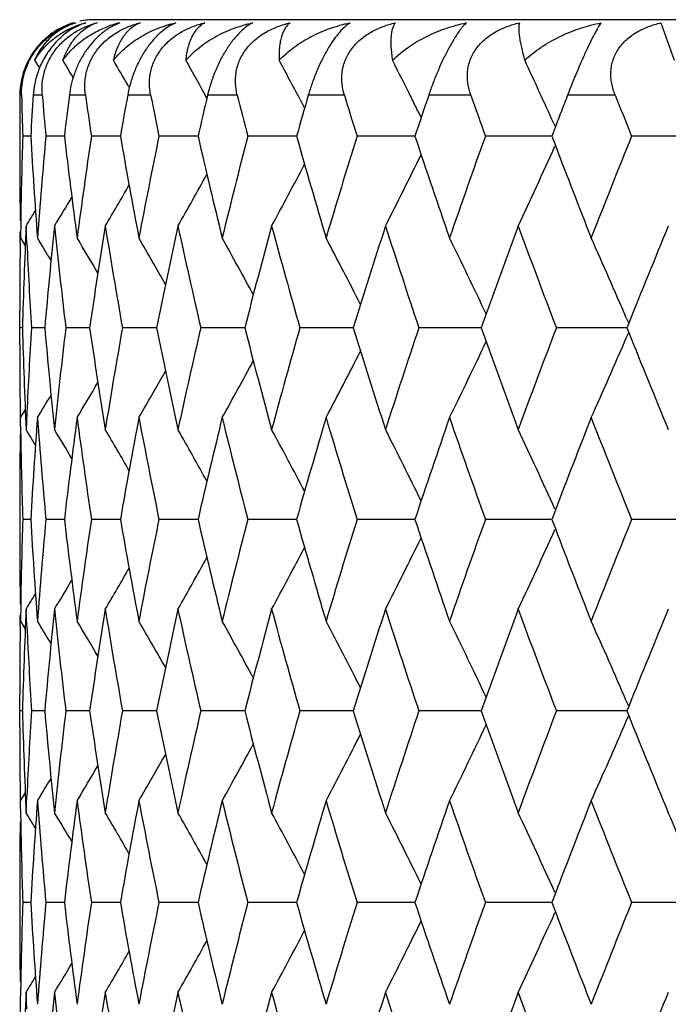
# Model space of a CAD drawing. Units: inches. Extents: x 0 to 11, y 0 to 8.5.
# Drawn here: x 4.9 to 5, y 3.1 to 3.3 of the extents above; entities that cross this region are included whole.
import ezdxf

# ---------------------------------------------------------------- set-up
doc = ezdxf.new("R2010")
doc.units = ezdxf.units.IN
doc.header["$LTSCALE"] = 0.605
doc.header["$MEASUREMENT"] = 0
doc.layers.add('ALL_ASSEMBLY_MEMBERS', color=7, linetype='CONTINUOUS')

msp = doc.modelspace()

# ---------------------------------------------------------------- linework, layer by layer
at = {"layer": 'ALL_ASSEMBLY_MEMBERS', "color": 7, "linetype": 'CONTINUOUS'}
for p, q in [((5.4579386646, 3.2750116175), (4.9079386646, 3.2750116175)), ((4.9112359843, 3.2745970817), (4.9102850765, 3.274171994)), ((4.983041604, 3.2745970817), (4.9848134255, 3.2696297744)), ((4.8999155395, 3.2696297744), (4.9005580883, 3.2685715401)), ((4.912324611, 3.266289894), (4.9124857342, 3.2660108459)), ((4.898190469, 3.2650116175), (4.8979514229, 3.2650116175)), ((4.900931228, 3.2650116175), (4.8997391652, 3.2650116175)), ((4.906661336, 3.2650116175), (4.9045288927, 3.2650116175)), ((4.9153200524, 3.2650116175), (4.912269833, 3.2650116175)), ((4.9268155927, 3.2650116175), (4.9228799303, 3.2650116175)), ((4.9351426171, 3.2644315272), (4.9357479404, 3.2632799022)), ((4.9410261012, 3.2650116175), (4.9362467149, 3.2650116175)), ((4.9578009432, 3.2650116175), (4.9522284955, 3.2650116175)), ((4.9769623009, 3.2650116175), (4.9706558613, 3.2650116175)), ((4.9507629215, 3.2629305667), (4.9512155344, 3.2620090088)), ((4.9688215605, 3.2612436018), (4.9690326121, 3.2607763868)), ((4.8979386646, 3.260340622), (4.8979386646, 3.2587631178)), ((4.9690321079, 3.260776068), (4.9685657143, 3.2595518482)), ((4.9690321897, 3.2607760681), (4.9685657143, 3.2595518482)), ((4.8994026513, 3.2595518369), (4.898340355, 3.2595518483)), ((4.9038719291, 3.2595518238), (4.9014040531, 3.2595518483)), ((4.9112994447, 3.2595518122), (4.9074520882, 3.2595518483)), ((4.9216063017, 3.2595518018), (4.9164203496, 3.2595518483)), ((4.9346833789, 3.2595517921), (4.9282137713, 3.2595518483)), ((4.9503920331, 3.259551783), (4.9427073403, 3.2595518483)), ((4.9684872349, 3.2595517748), (4.9597474212, 3.2595518483)), ((4.9685657143, 3.2595518482), (4.9690326954, 3.2583275848)), ((4.9890155329, 3.2595517653), (4.9791533847, 3.2595518483)), ((4.8980696146, 3.2483050092), (4.8980331514, 3.2460517864)), ((4.8980026641, 3.2453789373), (4.8980217952, 3.2468405287)), ((4.8988918762, 3.2453788604), (4.8987886696, 3.2476289012)), ((4.8980331512, 3.2460517865), (4.8986763336, 3.2450036051)), ((4.8979399126, 3.2318791905), (4.8979399135, 3.2363788836)), ((4.959840814, 3.2359662877), (4.9591822013, 3.2341288203)), ((4.9784522478, 3.2354701384), (4.9787655627, 3.2347428822)), ((4.8982933562, 3.2341288241), (4.8979390284, 3.2341288205)), ((4.9012638837, 3.2341288373), (4.899496383, 3.2341288205)), ((4.9072200658, 3.2341288486), (4.9040582963, 3.2341288205)), ((4.9160990163, 3.2341288586), (4.9115764108, 3.2341288205)), ((4.9278065412, 3.2341288678), (4.9219710328, 3.2341288205)), ((4.942218526, 3.2341288763), (4.9351319766, 3.2341288205)), ((4.9591822037, 3.2341288845), (4.9509197329, 3.2341288205)), ((4.9591822013, 3.2341288203), (4.9598410946, 3.2322914162)), ((4.9785177579, 3.2341288925), (4.9691669476, 3.2341288205)), ((4.9787648315, 3.2347426356), (4.9785177323, 3.2341288203)), ((4.9785177323, 3.2341288203), (4.9787652092, 3.2335150709)), ((4.9784522292, 3.2327876651), (4.9787652092, 3.2335150709)), ((4.8980026573, 3.2228787468), (4.8980224585, 3.2214173315)), ((4.8980331514, 3.2222064142), (4.8986521905, 3.2232156894)), ((4.89806956, 3.2199563941), (4.8980331514, 3.2222064142)), ((4.8988918973, 3.2228787211), (4.8987886696, 3.2206281563)), ((4.8979386646, 3.2094952985), (4.8979386646, 3.2079164349)), ((4.9690318387, 3.2099300188), (4.9685654529, 3.2087058728)), ((4.8994026106, 3.2087058756), (4.898340376, 3.2087058725)), ((4.9038718464, 3.2087058791), (4.9014041148, 3.2087058725)), ((4.91129932, 3.2087058823), (4.9074521899, 3.2087058725)), ((4.9216061355, 3.2087058851), (4.9164204901, 3.2087058725)), ((4.9346831723, 3.2087058877), (4.9282139493, 3.2087058725)), ((4.9503917877, 3.2087058902), (4.9427075538, 3.2087058725)), ((4.9684869573, 3.2087058924), (4.9597476679, 3.2087058725)), ((4.9685654529, 3.2087058728), (4.969032376, 3.2074817341)), ((4.9890152452, 3.208705895), (4.979153662, 3.2087058725)), ((4.898069571, 3.1974558335), (4.8980331514, 3.1952051563)), ((4.8980026621, 3.1945335988), (4.8980217847, 3.1959946294)), ((4.8988918772, 3.1945336632), (4.8987886696, 3.1967837652)), ((4.8980331516, 3.1952051562), (4.8986760492, 3.194157461)), ((4.8979399126, 3.1810331481), (4.8979399129, 3.1855330599)), ((4.9598406389, 3.1851203039), (4.9591820995, 3.1832829589)), ((4.9784520754, 3.1846241964), (4.9787654028, 3.1838969373)), ((4.898293348, 3.1832829557), (4.8979390286, 3.1832829587)), ((4.9012638584, 3.1832829449), (4.8994964001, 3.1832829587)), ((4.9072200234, 3.1832829357), (4.9040583301, 3.1832829587)), ((4.9160989572, 3.1832829275), (4.911576461, 3.1832829587)), ((4.9278064658, 3.18328292), (4.9219710987, 3.1832829587)), ((4.9422184349, 3.183282913), (4.9351320576, 3.1832829587)), ((4.9591820977, 3.1832829063), (4.9509198282, 3.1832829587)), ((4.9591820995, 3.1832829589), (4.9598410374, 3.1814455234)), ((4.9785176381, 3.1832828998), (4.9691670561, 3.1832829587)), ((4.9787646722, 3.1838966906), (4.9785176178, 3.1832829589)), ((4.9785176178, 3.1832829589), (4.9787651286, 3.1826691566)), ((4.9784520727, 3.1819415489), (4.9787651286, 3.1826691566)), ((4.8980331514, 3.1713603092), (4.8986521642, 3.172369571)), ((4.8980026598, 3.1720329224), (4.8980222653, 3.1705860225)), ((4.89806956, 3.1691102065), (4.8980331514, 3.1713603092)), ((4.8987886696, 3.1697826198), (4.8988919017, 3.1720331899)), ((4.8979386646, 3.1586489141), (4.8979386646, 3.1570710089)), ((4.9690320494, 3.159084186), (4.9685656378, 3.1578599755)), ((4.8994026394, 3.1578599833), (4.8983403611, 3.1578599757)), ((4.9038719046, 3.157859992), (4.9014040712, 3.1578599757)), ((4.9112994075, 3.1578599996), (4.907452118, 3.1578599757)), ((4.9216062519, 3.1578600065), (4.9164203907, 3.1578599757)), ((4.9346833166, 3.1578600129), (4.9282138235, 3.1578599757)), ((4.9503919587, 3.157860019), (4.9427074029, 3.1578599757)), ((4.9684871569, 3.1578600244), (4.9597474934, 3.1578599757)), ((4.9685656378, 3.1578599755), (4.9690325587, 3.1566357983)), ((4.989015448, 3.1578600306), (4.9791534659, 3.1578599757)), ((4.8980331514, 3.1443592573), (4.8980695651, 3.1466096961)), ((4.8988916213, 3.1436931704), (4.8987886696, 3.145937737)), ((4.8980121671, 3.1444376772), (4.8979938141, 3.1429376157))]:
    msp.add_line(p, q, dxfattribs=at)
for centre, radius, start, end in [((4.9079104029, 3.265147607), 0.0098606795, 110.1064607782, 116.3330865487), ((4.907916527, 3.2651306731), 0.0098786866, 107.9189834971, 110.1060519956), ((4.9079226707, 3.2651116755), 0.0098986529, 106.6141034865, 107.9189872405), ((4.9079386646, 3.2650116175), 0.01, 90, 101.7209585738), ((4.9105205259, 3.2681935368), 0.0068110437, 109.9197281502, 120.2253118928), ((4.9146301498, 3.2607100348), 0.0142958186, 103.7345318533, 110.8424058549), ((4.9079740603, 3.26504879), 0.0099788076, 127.7912301595, 130.5214470268), ((4.90793179, 3.2651041559), 0.0099091109, 117.3092043532, 127.7903086146), ((4.9079252963, 3.2651167275), 0.0098949612, 116.3310602758, 117.3091914762), ((4.9080770801, 3.2649479197), 0.0101234818, 137.5832652436, 152.2792611654), ((4.9079734734, 3.2650395461), 0.0099851899, 135.9417357407, 137.5704084237), ((4.9080180703, 3.2649960408), 0.0100474918, 130.5182332013, 135.9402980888), ((4.9080615349, 3.2649466372), 0.0101103209, 152.2318489639, 179.6317503592), ((4.3733513156, 2.9511773608), 0.618585413, 30.7380743321, 30.9845892698), ((4.3735554956, 2.9550181984), 0.622223616, 30.0170019069, 30.3728244477), ((4.3730363013, 2.9603795181), 0.6283205739, 28.9606239364, 29.4843275984), ((4.3708682071, 2.967107488), 0.6378143884, 27.7853702493, 28.3144891879), ((4.3654254622, 2.9748974369), 0.6523672197, 26.3656678715, 26.8585227492), ((4.3526733773, 2.9826552987), 0.6762026517, 24.3298651971, 25.1121363976), ((5.7530226136, 3.2603405795), 0.855083949, 179.6870107402, 179.9999971524), ((5.7549245538, 3.2857994302), 0.8569862457, 181.3899531898, 181.7551167187), ((5.7628447322, 3.2090875238), 0.8649154433, 176.292757369, 176.6551229396), ((5.7726788639, 3.3377560613), 0.8747775116, 184.7700909809, 185.1290315231), ((5.7908539519, 3.1556040133), 0.8930521454, 172.9630297889, 173.3158403833), ((5.809201889, 3.3929417076), 0.9115621524, 188.0676135854, 188.414365735), ((5.8395075498, 3.0973924621), 0.9422663979, 169.7531556166, 170.0903477146), ((5.8658320795, 3.4537257851), 0.9690645751, 191.229447046, 191.5587453896), ((5.9087452837, 3.0321584949), 1.0129911509, 166.71076503, 167.0278661507), ((5.9447330364, 3.5227786365), 1.0500475029, 194.2102784398, 194.5178043331), ((6.0020732927, 2.9568738292), 1.109475187, 163.8750549529, 164.168340757), ((6.0493357617, 3.6033071815), 1.158789969, 196.9740550893, 197.256519961), ((4.3622742072, 2.9733304171), 0.6558865859, 26.2021792225, 26.3660651735), ((6.1239430329, 2.8678502169), 1.2371952697, 161.2755265387, 161.5422947724), ((6.1850045022, 3.6994486239), 1.3018310519, 199.4942512714, 199.7493593145), ((6.2830675009, 2.7594524216), 1.4064190032, 158.9326220753, 159.1174184156), ((6.3602424949, 3.8169722706), 1.4893369859, 201.7531377964, 201.9794616286), ((5.7530640416, 3.2587636297), 0.855125377, 180.0000342999, 180.7002593183), ((5.7545199712, 3.2333147264), 0.8565815325, 178.244753761, 178.9972655642), ((5.7639659034, 3.3100868984), 0.866038831, 183.3452203911, 184.2403329847), ((5.7708058535, 3.1815076798), 0.8728976932, 174.8704406406, 175.759545326), ((5.7934491172, 3.3638152101), 0.8956663972, 186.6848834409, 187.5552020359), ((5.804016183, 3.1269002097), 0.9063242429, 171.583829046, 172.4456368688), ((5.8424930844, 3.4222470523), 0.9452996011, 189.9105025398, 190.7422370893), ((5.8582565067, 3.0668859837), 0.9613404611, 168.43884388, 169.2589357567), ((5.9129079372, 3.4879236718), 1.0172672152, 192.9732084174, 193.7547443559), ((5.9344543827, 2.998932445), 1.0394434287, 165.4793000807, 166.2466914314), ((6.0076103253, 3.5638255263), 1.1152375006, 195.8329211897, 196.55515314), ((6.0358642503, 2.9199130908), 1.1447036802, 162.7402238828, 163.4464699674), ((6.1311643683, 3.6536961286), 1.2448184766, 198.4591176179, 199.115463634), ((6.1675743402, 2.8258295847), 1.2833397322, 160.2471389443, 160.8862756025), ((6.3376290238, 2.7111577902), 1.464988773, 158.016888298, 158.585145726), ((4.3537710407, 3.5359333575), 0.6749903948, 334.7148333132, 335.7042292663), ((6.2933266804, 3.7636059047), 1.4174139069, 200.8841173267, 201.4161816135), ((4.3655347341, 3.5441453402), 0.6522424642, 332.9601076945, 333.889832068), ((4.3713641598, 3.5517223252), 0.6372481334, 331.4974530128, 332.3326506162), ((4.3736872127, 3.5583481357), 0.6275691569, 330.3226313182, 331.0407126679), ((4.3738222126, 3.5639192156), 0.6219097097, 329.4307657911, 330.0088360089), ((4.3737921446, 3.5676510012), 0.6180660336, 328.8165584327, 329.2311632696), ((4.3735484801, 3.5697905015), 0.6161699062, 328.4766905135, 328.6995571217), ((5.756222879, 3.2094180806), 0.8582852034, 177.4483509619, 178.3501792175), ((5.7763400922, 3.1571704293), 0.8784537215, 174.089509534, 174.9740654989), ((5.7860062108, 3.3390898326), 0.8881716827, 185.9106043389, 186.786874307), ((5.8176332989, 3.1010511943), 0.9200879102, 170.8332460601, 171.6838118229), ((5.8309853612, 3.3963798411), 0.933615666, 189.1678821015, 190.0081237761), ((5.8780212519, 3.0390140329), 0.9815111022, 167.7284868483, 168.5337779164), ((5.8968687, 3.4603683491), 1.0008045693, 192.2729109385, 193.0650795476), ((5.9612025861, 2.9681814891), 1.0670685483, 164.8181612523, 165.5679459108), ((5.9863024894, 3.533918736), 1.0930843703, 195.1834308531, 195.9179523513), ((6.0709021267, 2.8852099051), 1.18138522, 162.135039097, 162.8216368408), ((6.1034393191, 3.6205733792), 1.2155824914, 197.8666757218, 198.5365143382), ((6.2153861277, 2.7848294186), 1.3341358662, 159.7027388375, 160.2358514851), ((6.2547928681, 3.7250544746), 1.3761693229, 200.2992618905, 200.8997220439), ((6.3976771643, 2.6631059317), 1.5297322411, 157.535679989, 158.0569909265), ((4.3736507621, 2.9247424265), 0.6169252017, 31.0650197271, 31.3875301028), ((4.3739419438, 2.9277483131), 0.6196233295, 30.4112304721, 30.9109206933), ((4.3740834691, 2.9324764079), 0.6241629992, 29.5072754518, 30.1584735763), ((4.3728557266, 2.9385119792), 0.6318529403, 28.3462914488, 29.1256746539), ((4.369031846, 2.9456545797), 0.6439339371, 26.9221520459, 27.8075464557), ((4.3605883772, 2.9535819653), 0.6624540158, 25.2311038072, 26.1992766631), ((4.3448338304, 2.9621023272), 0.6900740968, 23.3372599763, 24.2976368896), ((5.753093307, 3.2349167945), 0.8551546433, 179.2990138241, 179.9020392687), ((5.7606058201, 3.2860407145), 0.8626727697, 182.7016224872, 183.4498949483), ((5.7562621146, 3.2588393486), 0.8583244167, 181.6497312722, 182.5515572243), ((5.7607372015, 3.1822117156), 0.8628042266, 176.5502846504, 177.2984470351), ((5.7763156623, 3.3110809641), 0.8784288383, 185.025668182, 185.910287078), ((5.7847120603, 3.1293157445), 0.8868691184, 173.2127355647, 174.0903300208), ((5.8153311925, 3.3668461529), 0.9177578995, 188.3147186981, 189.1674799041), ((5.8289142743, 3.072234065), 0.93151418, 169.9913173696, 170.8334900433), ((5.8746833008, 3.4285331043), 0.9780985291, 191.4643023852, 192.2724365771), ((5.8939521931, 3.0085540619), 0.997813283, 166.9342464985, 167.7288226314), ((5.9566769708, 3.4988678264), 1.0623845917, 194.4297745087, 195.1828953498), ((5.9824306043, 2.9354286888), 1.0890620664, 164.081315905, 164.8185798711), ((6.0649519445, 3.5811536032), 1.17514105, 197.1758149077, 197.8660880772), ((6.0984388701, 2.8493445253), 1.210313647, 161.4627492287, 162.1355301199), ((6.2483882631, 2.7456309617), 1.3693200254, 159.0995802107, 159.7030667297), ((4.3447033107, 3.5062226682), 0.6902205396, 335.7017677374, 336.6619098264), ((6.3878878496, 3.8011311466), 1.5191496965, 201.9403213995, 202.4652871143), ((5.7531584749, 3.2333407251), 0.8552198111, 180.0979161201, 180.7009218036), ((4.3604613295, 3.5147468381), 0.6625991819, 333.8000956982, 334.7680148758), ((6.2084578889, 3.6808829297), 1.3267550967, 199.7618745238, 200.2979800049), ((4.3689043004, 3.5226791764), 0.6440820006, 332.1918015121, 333.0769527215), ((4.3727267059, 3.5298265706), 0.6320047551, 330.8736552585, 331.6528106072), ((4.3739520829, 3.5358667377), 0.6243192767, 329.840843718, 330.4918425549), ((4.3738080605, 3.5405987645), 0.6197838536, 329.0883881118, 329.5879215844), ((4.3735095398, 3.5436106955), 0.6170951955, 328.6117755002, 328.9341617749), ((5.7637559581, 3.1581844448), 0.8658284886, 175.7595070808, 176.654868994), ((5.7710317593, 3.2867702322), 0.8731244381, 184.2406484732, 185.1295539759), ((5.7948371735, 3.1042680022), 0.8970654111, 172.4453749873, 173.3143672973), ((5.8064078533, 3.341695532), 0.9087395306, 187.5556358534, 188.4151839368), ((5.8445920036, 3.045626208), 0.9474334876, 169.2585505852, 170.0884416451), ((5.861804122, 3.4020744857), 0.9649568032, 190.7427738532, 191.5598218122), ((5.9157772587, 2.9796493492), 1.0202171641, 166.2461933942, 167.0254977614), ((5.9393296406, 3.4705577019), 1.0444717908, 193.7553695614, 194.519094345), ((6.0113456157, 2.903343205), 1.1191283794, 163.4458718431, 164.1656191422), ((6.042334712, 3.5503170494), 1.1514677952, 196.555854001, 197.2579772383), ((6.1359170533, 2.8129392255), 1.2498405397, 160.8855912858, 161.5393241749), ((6.1760563382, 3.6454278417), 1.2923362023, 199.1162292647, 199.7509402935), ((6.298663444, 2.7025785919), 1.4231393734, 158.584548863, 159.1144995127), ((6.3487848889, 3.7615481228), 1.4769983925, 201.4174703588, 201.9811284665), ((4.3732929894, 2.8983170513), 0.6164658614, 31.3000975427, 31.5227387978), ((4.3735201275, 2.9004486271), 0.6183802617, 30.7684964551, 31.1828706231), ((4.3735348637, 2.9041752877), 0.6222397932, 29.9909256978, 30.56866534), ((4.3733922698, 2.9097478902), 0.6279051405, 28.9591501284, 29.6768100352), ((4.3710540282, 2.9163732511), 0.6375977343, 27.6673031884, 28.5020001748), ((4.365205673, 2.923950542), 0.6526088278, 26.1102099765, 27.0393622543), ((4.3534183823, 2.9321637251), 0.6753775952, 24.2958883265, 25.2846593205), ((5.7530263139, 3.2094948788), 0.8550876493, 179.2989599585, 179.9999718728), ((5.7545819529, 3.2349453436), 0.856643536, 181.0025726956, 181.7552763499), ((5.7530469006, 3.2079168409), 0.855108236, 180.0000272008, 180.7002539114), ((5.7546112908, 3.1824658948), 0.8566728757, 178.2447498788, 178.9973955283), ((5.7637643189, 3.2592270268), 0.8658368193, 183.3450806388, 184.2404454793), ((5.7699147678, 3.1307338881), 0.872003661, 174.8699293963, 175.7599888507), ((5.7930438587, 3.3129182103), 0.8952580342, 186.6846587251, 187.5554165323), ((5.8044329085, 3.0759948032), 0.9067450786, 171.5839672568, 172.4454169342), ((5.84185232, 3.3712840638), 0.9446483776, 189.9101989165, 190.7425472394), ((5.8588988584, 3.0159122743), 0.9619952423, 168.4390562607, 169.2586297979), ((5.9119791411, 3.4368569396), 1.0163127218, 192.972833681, 193.7551416087), ((5.9353765763, 2.9478529207), 1.04039455, 165.479580305, 166.2463074472), ((6.006312213, 3.5126026405), 1.1138859908, 195.8324841711, 196.5556275805), ((6.0371493347, 2.8686750485), 1.1460470205, 162.740564618, 163.4460172746), ((6.1293725669, 3.6022409139), 1.2429261791, 198.4586275088, 199.1160047761), ((6.1693496903, 2.7743555597), 1.2852226449, 160.2475324229, 160.8857638791), ((6.340094423, 2.6593287993), 1.4676426416, 158.0173268201, 158.584584429), ((4.3651954691, 3.4934696057), 0.652621656, 332.9604017329, 333.8895236138), ((4.3534082238, 3.4852559305), 0.6753900838, 334.7151155096, 335.7038486352), ((6.2908898201, 3.7118190817), 1.4148020034, 200.8836889761, 201.4167696142), ((4.3710439754, 3.5010472228), 0.6376106499, 331.4977555261, 332.3324221733), ((4.3733825712, 3.5076727147), 0.6279178661, 330.3229397181, 331.0405739185), ((4.373519249, 3.5132490191), 0.6222595366, 329.4310839574, 330.0087903331), ((4.3735083699, 3.5169736286), 0.6183956714, 328.8168742734, 329.2312298451), ((4.3732775369, 3.5191075677), 0.6164856723, 328.4770061237, 328.6997422117), ((5.756229353, 3.158573515), 0.8582916456, 177.4484082398, 178.3502781609), ((5.7775448581, 3.1062124821), 0.8796636996, 174.0902812861, 174.9736677295), ((5.7862408651, 3.2882673704), 0.8884074244, 185.9105004628, 186.7865846733), ((5.8173752597, 3.0502500825), 0.9198261531, 170.8333927003, 171.6842455831), ((5.8313291257, 3.345587465), 0.9339634452, 189.167717366, 190.0076905755), ((5.8776135359, 2.988260954), 0.9810931357, 167.7286793257, 168.5343556266), ((5.8973450317, 3.409622884), 1.0012912018, 192.2726900601, 193.0645150175), ((5.960606257, 2.9175026674), 1.0664494764, 164.8183944866, 165.5686530883), ((5.9869476356, 3.4832433172), 1.0937514465, 195.1831596249, 195.917270905), ((6.0700583705, 2.8346425411), 1.1804969345, 162.1353077642, 162.82245702), ((6.1043084389, 3.5700013714), 1.2164934929, 197.8663605049, 198.5357313694), ((6.2141118624, 2.7344627839), 1.3327747381, 159.7030293653, 160.2367232962), ((6.2559710493, 3.6746361023), 1.3774223857, 200.2989091548, 200.8988529065), ((6.3959704986, 2.6129757282), 1.5278818999, 157.5360006548, 158.0579732802), ((5.7531378486, 3.1840713562), 0.8551991848, 179.2990436495, 179.9020702433), ((5.7607429026, 3.235201055), 0.8628099598, 182.701560745, 183.4497583508), ((4.3734621284, 2.8737745247), 0.6171493929, 31.0656648984, 31.3880202979), ((4.3737596086, 2.8767863567), 0.6198390109, 30.4119284183, 30.9114086938), ((4.3739010143, 2.8815177062), 0.624377061, 29.5080236767, 30.1589541201), ((4.3726753752, 2.8875589009), 0.6320622985, 28.3470722742, 29.1261465528), ((4.3688520562, 2.8947072835), 0.6441399259, 26.9229495617, 27.8080061502), ((4.3604073391, 2.9026405427), 0.6626583053, 25.2319025789, 26.1997198725), ((4.3446456998, 2.9111652039), 0.6902827989, 23.3380288781, 24.2980573395), ((5.7562043383, 3.2079928083), 0.8582666529, 181.6497970091, 182.5516619858), ((5.7600264389, 3.1314018588), 0.8620925682, 176.5498307478, 177.298588787), ((5.7762937153, 3.2602368005), 0.8784071493, 185.0259037778, 185.9105235596), ((5.7845208865, 3.0784867462), 0.8866772578, 173.2123574077, 174.0901211134), ((5.8153486179, 3.3160092871), 0.9177764838, 188.3151167016, 189.1678409815), ((5.8286482593, 3.0214261565), 0.9312455679, 169.9907719021, 170.8331682836), ((5.874746981, 3.3777097273), 0.9781654644, 191.4648510841, 192.2729120499), ((5.8935952991, 2.9577785699), 0.9974496559, 166.9335486008, 167.7283970108), ((5.9567981987, 3.4480662868), 1.062513111, 194.4304591512, 195.1834729693), ((5.9819580225, 2.8847011784), 1.0885750687, 164.0804829386, 164.8180613929), ((6.0651483758, 3.5303857492), 1.1753518412, 197.1766190207, 197.8667545838), ((6.0978129956, 2.7986874168), 1.2096601458, 161.4617996104, 162.1349307423), ((6.2475512998, 2.6950779607), 1.368433555, 159.0985322161, 159.7023985293), ((4.3605406254, 3.4638531994), 0.6625070467, 333.8007564803, 334.7688246581), ((6.2088901807, 3.6302149666), 1.3272221444, 199.7627926978, 200.2986958971), ((4.3447835186, 3.4553320725), 0.6901291297, 335.7023941417, 336.6626573084), ((6.3883950557, 3.7505181579), 1.5197072735, 201.9413209843, 202.4660820444), ((5.7530866793, 3.1824946726), 0.8551480157, 180.0979236657, 180.7009652886), ((4.3689873683, 3.4717805401), 0.6439840193, 332.1924876886, 333.0777898008), ((4.3728141579, 3.4789228358), 0.631900311, 330.8743603545, 331.6536616127), ((4.3740445946, 3.4849578234), 0.6242077325, 329.8415623253, 330.4926943787), ((4.3739022005, 3.4896870947), 0.6196694036, 329.0891177203, 329.5887586952), ((4.3736121225, 3.4926927488), 0.6169702074, 328.6125091127, 328.9349722928), ((5.7648663917, 3.1072657671), 0.8669412488, 175.7601504483, 176.6543492709), ((5.7708472064, 3.2359073979), 0.8729391534, 184.2404491672, 185.1295294907), ((5.795166584, 3.0533829032), 0.8973970889, 172.4456720374, 173.3143295512), ((5.8060544471, 3.2907971177), 0.9083823146, 187.555296127, 188.4151685913), ((5.8450857127, 2.9946935083), 0.9479346854, 169.2589699893, 170.088408984), ((5.8612520568, 3.3511155833), 0.9643933881, 190.7423035867, 191.5598156067), ((5.9164727394, 2.9286427417), 1.0209308624, 166.2467237664, 167.0254705443), ((5.9385309826, 3.4195050569), 1.0436469281, 193.7547813722, 194.5190970132), ((6.0123003989, 2.8522261135), 1.1201207977, 163.4465001564, 164.1655975855), ((6.0412157183, 3.4991238046), 1.1502962748, 196.5551620905, 197.2579883043), ((6.13721912, 2.7616583435), 1.2512131893, 160.8863039341, 161.5393082356), ((6.1745037572, 3.5940249964), 1.2906869123, 199.1154483379, 199.7509591395), ((6.3003955185, 2.6510739587), 1.424992308, 158.5853275647, 159.114575843), ((6.3466207177, 3.7098294721), 1.47466505, 201.4166147506, 201.9811543994), ((4.3735075981, 2.8475947061), 0.6162185129, 31.3005681298, 31.5234076306), ((4.3737501737, 2.8497339007), 0.618115723, 30.7689778447, 31.183538116), ((4.3737875151, 2.8534705689), 0.6219506394, 29.9913110267, 30.5693326996), ((4.3736450432, 2.8590381977), 0.6276182655, 28.9594538656, 29.6774604264), ((4.3713232577, 2.8656658508), 0.6372952181, 27.6675204306, 28.5026366482), ((4.3654945207, 2.8732445429), 0.6522881187, 26.1103431327, 27.0399793813), ((4.3537307542, 2.8814580432), 0.6750354154, 24.2959523945, 25.2852503227), ((4.3320792699, 2.8898684905), 0.7094960237, 22.1925867634, 23.2363713333), ((5.7530554487, 3.1586484932), 0.8551167841, 179.3349822048, 179.9999717967), ((5.7545392288, 3.1840976729), 0.8566007926, 181.0025234571, 181.7552452557), ((5.7530828871, 3.1570713151), 0.8551442225, 180.0000205145, 180.648245102), ((5.7543488557, 3.131627323), 0.8564103542, 178.2447019498, 178.9975945155), ((5.7639144296, 3.2083892523), 0.8659871198, 183.3450377419, 184.2402471719), ((5.7698989983, 3.0798920984), 0.8719876308, 174.870105778, 175.7601815056), ((5.793288676, 3.2620991235), 0.8955042515, 186.6845395243, 187.5550575678), ((5.8043531316, 3.0251648892), 0.9066638926, 171.5842291937, 172.4457555174), ((5.8422071299, 3.3204969339), 0.9450079236, 189.9100073779, 190.7420381823), ((5.8587447653, 2.9651037105), 0.9618368909, 168.4393966175, 169.2591040651), ((5.9124688372, 3.3861191258), 1.0168140736, 192.9725755259, 193.7544963488), ((5.9351304925, 2.8970784196), 1.0401385477, 165.4799905399, 166.2469048144), ((6.0069750664, 3.4619382512), 1.1145730852, 195.8321662925, 196.5548620041), ((6.0367841403, 2.8179524245), 1.1456618397, 162.7410354239, 163.4467231689), ((6.1302668742, 3.5516850042), 1.2438661385, 198.4582573702, 199.1151355281), ((6.1688235156, 2.7237109772), 1.2846595581, 160.2480544051, 160.8865631127), ((6.291911237, 3.6613493495), 1.4158902477, 200.8831810953, 201.4158478873), ((6.3393412658, 2.6088024294), 1.4668248158, 158.017890995, 158.5854621259), ((4.3654076526, 3.442526159), 0.6523883787, 332.959550714, 333.8890167661), ((4.353643967, 3.4343091667), 0.6751338999, 334.7143002972, 335.7034291129), ((4.3712352989, 3.4501084127), 0.6373982403, 331.4968780444, 332.331829135), ((4.3735554681, 3.4567394641), 0.6277244635, 330.3220432243, 331.0399037372), ((4.3736953168, 3.4623105963), 0.6220609496, 329.430163801, 330.0080529204), ((4.3736545485, 3.4660507327), 0.6182308131, 328.815954353, 329.2304188462), ((4.3734031543, 3.4681961224), 0.6163443896, 328.4760844715, 328.6988712941), ((5.7566138014, 3.1077122587), 0.8586763907, 177.4485351744, 178.3499884702), ((5.7774051704, 3.0553763156), 0.8795237389, 174.0899833816, 174.9734984397), ((5.7863055152, 3.2374333185), 0.8884729641, 185.9108393652, 186.7868472534), ((5.8171915125, 2.9994262507), 0.9196412164, 170.8329342175, 171.6839472158), ((5.8314787459, 3.2947741058), 0.9341163593, 189.1682334252, 190.0080585213), ((5.8773759194, 2.9374559894), 0.9808522205, 167.7280731108, 168.5339375995), ((5.897597002, 3.3588438093), 1.0015516459, 192.2733687325, 193.0649785231), ((5.9603013916, 2.8667251324), 1.0661373137, 164.8176563467, 165.5681263686), ((5.987329393, 3.4325171911), 1.0941512813, 195.1839834611, 195.9178186907), ((6.0696650884, 2.7839048119), 1.1800893923, 162.1344547066, 162.8218344972), ((6.1048622731, 3.519355073), 1.2170818951, 197.8673106331, 198.5363515765), ((6.2137018609, 2.6837451119), 1.3323456699, 159.7020902676, 160.2359524042), ((6.2567627934, 3.6241100532), 1.3782759657, 200.2999665826, 200.8995338439), ((6.3953300518, 2.5623648623), 1.5272001942, 157.5349727549, 158.0571741155)]:
    msp.add_arc(centre, radius, start, end, dxfattribs=at)
for points, knots in [([(4.8997246215, 3.2704347478), (4.8999004212, 3.2707070641), (4.9002772514, 3.2712313649), (4.9009129585, 3.2719501726), (4.9016003554, 3.2725921878), (4.9025530512, 3.2733267534), (4.9038026896, 3.2740485726), (4.9048666594, 3.2744460223), (4.9053931798, 3.2745970817)], [0, 0, 0, 0, 0.1354133974, 0.2691955651, 0.4002821881, 0.5277457086, 0.771160577, 1, 1, 1, 1]), ([(4.9053931798, 3.2745970817), (4.9047994279, 3.2744105213), (4.9036507263, 3.2739117898), (4.902118748, 3.2728097283), (4.9008277885, 3.2713758408), (4.9001814202, 3.2702383784), (4.8999155395, 3.2696297744)], [0, 0, 0, 0, 0.2452625282, 0.4891410093, 0.7382745947, 1, 1, 1, 1]), ([(4.8999155395, 3.2696297744), (4.9001032795, 3.2699419715), (4.9005100917, 3.2705425069), (4.901207067, 3.271369751), (4.901976768, 3.2721164335), (4.9030907608, 3.2730043433), (4.9046434429, 3.2739168373), (4.9060006705, 3.2744107353), (4.9067000963, 3.2745970817)], [0, 0, 0, 0, 0.1269241082, 0.2521466828, 0.3762599732, 0.4999106505, 0.7478146271, 1, 1, 1, 1]), ([(4.900931228, 3.2650116175), (4.9008886467, 3.2655219143), (4.9008918675, 3.2665790692), (4.9011405272, 3.2678938488), (4.9014968328, 3.2689377763), (4.9018504415, 3.2697121982), (4.9022822203, 3.2704565256), (4.9027851783, 3.2711587055), (4.9033519282, 3.2718066938), (4.9041673841, 3.2725844689), (4.9050677565, 3.2732414207), (4.9060182452, 3.2737726843), (4.9069675926, 3.2742133183), (4.9077054035, 3.2744643355), (4.9081999809, 3.2745970817)], [0, 0, 0, 0, 0.1174329601, 0.2410134401, 0.3049596052, 0.3700549154, 0.4359169907, 0.501997328, 0.5678233695, 0.6330349008, 0.7601551022, 0.8219931065, 0.8825642808, 1, 1, 1, 1]), ([(4.9067000963, 3.2745970817), (4.90633805, 3.2744786428), (4.905602954, 3.2741827437), (4.9045296508, 3.2735756063), (4.9034753525, 3.2727758664), (4.902828467, 3.2721302895), (4.9025180212, 3.2717763909)], [0, 0, 0, 0, 0.2240263907, 0.4644830787, 0.7231382684, 1, 1, 1, 1]), ([(4.9102850765, 3.274171994), (4.9099442092, 3.2739913412), (4.9092550906, 3.27356037), (4.908272704, 3.2727454688), (4.9073288739, 3.2717308669), (4.9064679411, 3.2705364834), (4.9057338835, 3.2692086782), (4.9049828774, 3.2673863748), (4.9046452173, 3.2659540039), (4.9045288928, 3.2650116175)], [0, 0, 0, 0, 0.1032629258, 0.2167777906, 0.3407242159, 0.4731650751, 0.6099153297, 0.7458338487, 1, 1, 1, 1]), ([(4.906661336, 3.2650116175), (4.9065893901, 3.2655192073), (4.9065501711, 3.2663019319), (4.9066506502, 3.2673471098), (4.9068107791, 3.2681451601), (4.9070575983, 3.2689380765), (4.9073945789, 3.2697130939), (4.9078167757, 3.2704579538), (4.9083173918, 3.2711605056), (4.9088889629, 3.2718085667), (4.9097222301, 3.2725888345), (4.9108744519, 3.2734030952), (4.9123635039, 3.2741298516), (4.9134005084, 3.2744650106), (4.9139190803, 3.2745970817)], [0, 0, 0, 0, 0.1163573135, 0.1765184081, 0.2380187925, 0.3007513372, 0.3646515111, 0.4294562724, 0.4947298443, 0.5600946251, 0.6252425288, 0.7534983453, 0.8785444554, 1, 1, 1, 1]), ([(4.9139190803, 3.2745970817), (4.9137016453, 3.2745028034), (4.9132781218, 3.2742818982), (4.912691574, 3.2738616848), (4.9121562342, 3.2733564613), (4.9115005501, 3.2725553158), (4.9108260733, 3.2713227226), (4.9105005797, 3.2702207526), (4.9103811512, 3.2696297744)], [0, 0, 0, 0, 0.1122414366, 0.2253241147, 0.3407011156, 0.4598255136, 0.7144526319, 1, 1, 1, 1]), ([(4.9103811512, 3.2696297744), (4.9108828479, 3.2702586693), (4.9120213415, 3.2714188599), (4.9140175962, 3.2728312248), (4.9162440547, 3.2739176859), (4.9178355174, 3.2744103828), (4.9186519884, 3.2745970817)], [0, 0, 0, 0, 0.2458664982, 0.4931571384, 0.7440321978, 1, 1, 1, 1]), ([(4.9186519884, 3.2745970817), (4.9179476927, 3.2743004056), (4.9169010784, 3.2736054158), (4.9156581751, 3.2723652592), (4.9147056279, 3.2711329513), (4.9138512479, 3.2697052722), (4.9131433044, 3.2681604268), (4.9126096932, 3.2665869531), (4.9123633481, 3.2655289295), (4.9122698332, 3.2650116175)], [0, 0, 0, 0, 0.1922227573, 0.309631725, 0.4411828792, 0.5827587496, 0.7272691428, 0.8677745191, 1, 1, 1, 1]), ([(4.9153200524, 3.2650116175), (4.9152198356, 3.2655164019), (4.9151391669, 3.2662976114), (4.9151930369, 3.2673456874), (4.915321961, 3.2681442822), (4.9155426548, 3.2689379551), (4.9159670946, 3.269977745), (4.9165738447, 3.270950055), (4.9173306276, 3.2718100412), (4.9179637948, 3.2723983666), (4.918648259, 3.2729221318), (4.919609704, 3.2735303464), (4.9208825456, 3.2741329768), (4.9219525873, 3.2744655779), (4.9224898543, 3.2745970817)], [0, 0, 0, 0, 0.1160567008, 0.1756367008, 0.2363265242, 0.2980990236, 0.3609890533, 0.4891503243, 0.5540122443, 0.6189848413, 0.6837277766, 0.7480964523, 0.875263303, 1, 1, 1, 1]), ([(4.9224898543, 3.2745970817), (4.9223160212, 3.2745020434), (4.921979555, 3.2742778839), (4.9215284686, 3.27385579), (4.9211281041, 3.2733492371), (4.9207806672, 3.2727608156), (4.9204876506, 3.2720919997), (4.9201612288, 3.2710535006), (4.9200304175, 3.2702125158), (4.9199833028, 3.2696297744)], [0, 0, 0, 0, 0.1027267868, 0.2084496326, 0.3190847811, 0.4363677908, 0.561825595, 0.696852988, 1, 1, 1, 1]), ([(4.9199833028, 3.2696297744), (4.9205415963, 3.2702615027), (4.9217924513, 3.2714229787), (4.9235796927, 3.2725931216), (4.9251170689, 3.2733675376), (4.9267350446, 3.2740381673), (4.928006433, 3.2744100732), (4.928869497, 3.2745970817)], [0, 0, 0, 0, 0.2446424553, 0.4920911341, 0.6173440234, 0.7437448663, 1, 1, 1, 1]), ([(4.928869497, 3.2745970817), (4.9285871012, 3.2744553801), (4.9279992797, 3.274085414), (4.9271407877, 3.273341774), (4.926257951, 3.2723510028), (4.9253862879, 3.2711207855), (4.9245736141, 3.269695843), (4.92386663, 3.2681545581), (4.9232957778, 3.2665843857), (4.9230020927, 3.2655288387), (4.9228799305, 3.2650116175)], [0, 0, 0, 0, 0.081751081, 0.1787288818, 0.2930095782, 0.424270123, 0.5681414511, 0.7168357729, 0.8624899987, 1, 1, 1, 1]), ([(4.9268155927, 3.2650116175), (4.9266884632, 3.2655136629), (4.9265673349, 3.2662929544), (4.9265736941, 3.2673439578), (4.9266699481, 3.2681430149), (4.9268620077, 3.2689372923), (4.9272546156, 3.2699781309), (4.927841364, 3.2709522407), (4.9285876023, 3.2718112655), (4.9294288975, 3.2725956182), (4.9306192317, 3.2734118839), (4.9321783414, 3.2741353059), (4.9332709938, 3.274466063), (4.9338214504, 3.2745970817)], [0, 0, 0, 0, 0.1164930761, 0.175842926, 0.2360378479, 0.2971129422, 0.3591874045, 0.485762551, 0.5500787754, 0.6147596944, 0.7440496255, 0.8727227822, 1, 1, 1, 1]), ([(4.9338214504, 3.2745970817), (4.9336925326, 3.2745003306), (4.9334469523, 3.2742701005), (4.9331378114, 3.2738463718), (4.9328778128, 3.2733394779), (4.9326680143, 3.2727516848), (4.9325091414, 3.2720839308), (4.932361692, 3.2710377368), (4.9323490716, 3.2702062343), (4.9323728467, 3.2696297744)], [0, 0, 0, 0, 0.0903347729, 0.1871518637, 0.2926340501, 0.4085042718, 0.5361174413, 0.6766531276, 1, 1, 1, 1]), ([(4.9323728467, 3.2696297744), (4.9329812642, 3.2702632786), (4.934329722, 3.2714249931), (4.9366151057, 3.2728319503), (4.9391150733, 3.2739157627), (4.9408792916, 3.274409708), (4.941780202, 3.2745970817)], [0, 0, 0, 0, 0.2443452938, 0.4921839056, 0.7440157029, 1, 1, 1, 1]), ([(4.941780202, 3.2745970817), (4.9415482642, 3.274451273), (4.9410613478, 3.2740705455), (4.9403444957, 3.2733263987), (4.9395811673, 3.2723365429), (4.9387979133, 3.2711083597), (4.9380348697, 3.2696861995), (4.937335689, 3.2681479509), (4.9367334808, 3.2665805355), (4.9363960499, 3.26552816), (4.9362467151, 3.2650116175)], [0, 0, 0, 0, 0.0730936668, 0.1640211036, 0.2750837855, 0.4060258111, 0.5522467413, 0.7053259274, 0.8565416298, 1, 1, 1, 1]), ([(4.9410261012, 3.2650116175), (4.9408736345, 3.265511135), (4.9407135601, 3.2662882221), (4.9406720318, 3.2673420108), (4.9407345001, 3.2681413838), (4.9408957589, 3.268936159), (4.9412519428, 3.2699773156), (4.9418121208, 3.2709534186), (4.9425403555, 3.2718121286), (4.9433716355, 3.272598023), (4.9445617146, 3.2734152355), (4.9461316605, 3.2741374447), (4.9472357544, 3.2744664834), (4.947793751, 3.2745970817)], [0, 0, 0, 0, 0.1176042502, 0.1770604135, 0.2370707191, 0.2977114201, 0.3591670478, 0.4843083033, 0.5480271841, 0.6122868344, 0.74142625, 0.8709547779, 1, 1, 1, 1]), ([(4.947793751, 3.2745970817), (4.9477111716, 3.2744965868), (4.9475624355, 3.2742567737), (4.9474000795, 3.2738340818), (4.9472831097, 3.2733291893), (4.9472122976, 3.2727435873), (4.9471882637, 3.2720777438), (4.9472129136, 3.2713317837), (4.9472880557, 3.2705057555), (4.9473694683, 3.2699304646), (4.9474184506, 3.2696297744)], [0, 0, 0, 0, 0.0766234142, 0.1646269674, 0.2657527151, 0.3811463971, 0.5116112197, 0.6578723061, 0.8205325148, 1, 1, 1, 1]), ([(4.9474184506, 3.2696297744), (4.9480698937, 3.2702641749), (4.9494999639, 3.2714252297), (4.9518946862, 3.2728308196), (4.9544929787, 3.2739141702), (4.956317687, 3.2744092963), (4.9572472467, 3.2745970817)], [0, 0, 0, 0, 0.2446679944, 0.4929645137, 0.7448304276, 1, 1, 1, 1]), ([(4.9572472467, 3.2745970817), (4.9571648927, 3.2745267926), (4.9569943147, 3.2743665187), (4.9567379207, 3.2740885247), (4.9564628231, 3.2737527242), (4.956046282, 3.2731902345), (4.9554879614, 3.2723239547), (4.9549350938, 3.2713392945), (4.95447147, 3.2704378679), (4.9539861695, 3.2694379644), (4.953408365, 3.2681419397), (4.9527805503, 3.2665761982), (4.9524031844, 3.265526992), (4.9522284957, 3.2650116175)], [0, 0, 0, 0, 0.0297971431, 0.0643314487, 0.1040137866, 0.1492048722, 0.2568957199, 0.3873645567, 0.459841194, 0.5358425301, 0.6932204067, 0.8502387462, 1, 1, 1, 1]), ([(4.9578009432, 3.2650116175), (4.9576248949, 3.2655089325), (4.9574278602, 3.2662836767), (4.957338633, 3.2673399487), (4.9573665874, 3.2681394588), (4.9574952134, 3.2689345792), (4.9578108152, 3.2699752369), (4.9583379759, 3.2709534812), (4.9590409944, 3.2718126078), (4.9598529757, 3.2725997436), (4.9610298521, 3.2734179468), (4.9625943916, 3.2741392686), (4.9636988393, 3.2744668512), (4.9642586462, 3.2745970817)], [0, 0, 0, 0, 0.1193634022, 0.1792657689, 0.2394157606, 0.2999069451, 0.3609662467, 0.4848735768, 0.5479599036, 0.6116797969, 0.7402219876, 0.8699573732, 1, 1, 1, 1]), ([(4.9642586462, 3.2745970817), (4.9642263643, 3.2744902858), (4.9641832291, 3.2742418346), (4.964166541, 3.2738240527), (4.9641913113, 3.2733225429), (4.9642582592, 3.2727393193), (4.9643679821, 3.2720750786), (4.9645848614, 3.2710243195), (4.9647986381, 3.270202521), (4.9649606273, 3.2696297744)], [0, 0, 0, 0, 0.0661796031, 0.1486164169, 0.2477192973, 0.3636939209, 0.4966814307, 0.646933742, 1, 1, 1, 1]), ([(4.9649606273, 3.2696297744), (4.9656474773, 3.2702643113), (4.9671425405, 3.2714240447), (4.9696216065, 3.272828938), (4.9722911297, 3.2739122395), (4.9741580063, 3.274408841), (4.9751066765, 3.2745970817)], [0, 0, 0, 0, 0.2455228425, 0.4943676015, 0.7460561044, 1, 1, 1, 1]), ([(4.9751066765, 3.2745970817), (4.9750531024, 3.2745247015), (4.9749398623, 3.2743608821), (4.9746844108, 3.2739555064), (4.9743125933, 3.2732941669), (4.9738067457, 3.2723089828), (4.9732200278, 3.2710850319), (4.9725765715, 3.2696673495), (4.9716944203, 3.2676281926), (4.9710595314, 3.2660595329), (4.9706558615, 3.2650116175)], [0, 0, 0, 0, 0.0255237246, 0.0564163505, 0.135784766, 0.2404540964, 0.3702795515, 0.5204566015, 0.6817055315, 1, 1, 1, 1]), ([(4.9769623009, 3.2650116175), (4.976764582, 3.2655071356), (4.9765329838, 3.2662795591), (4.9763968307, 3.2673378756), (4.9763899739, 3.2681373607), (4.9764844109, 3.2689325012), (4.9766878064, 3.2697105427), (4.9769975092, 3.270458303), (4.97740853, 3.2711633135), (4.977914636, 3.2718127968), (4.978698125, 3.2726006384), (4.9798489891, 3.2734200433), (4.9813919844, 3.2741407984), (4.9824857321, 3.2744671744), (4.983041604, 3.2745970817)], [0, 0, 0, 0, 0.1216918313, 0.1823567578, 0.2429584664, 0.3035821822, 0.3644706279, 0.425803363, 0.4876312091, 0.5500446094, 0.6130944263, 0.7405517699, 0.8697906461, 1, 1, 1, 1]), ([(4.9070918348, 3.2740786361), (4.9067037004, 3.2738525691), (4.9059608654, 3.2733155781), (4.9050027444, 3.2722928111), (4.904211317, 3.2710540143), (4.9038265585, 3.2701228975), (4.903668177, 3.2696297744)], [0, 0, 0, 0, 0.2349839751, 0.4759871029, 0.7290428837, 1, 1, 1, 1]), ([(4.903668177, 3.2696297744), (4.9040256148, 3.2701380223), (4.9048274957, 3.2710920812), (4.9062382616, 3.2723150308), (4.9078169902, 3.2733237971), (4.9089564499, 3.2738467075), (4.9095437154, 3.2740703722)], [0, 0, 0, 0, 0.2496602869, 0.4980607712, 0.7475011834, 1, 1, 1, 1]), ([(4.9025180212, 3.2717763909), (4.9021004574, 3.271300381), (4.9013429001, 3.2702641863), (4.9004938604, 3.2685581137), (4.8999483335, 3.2667873249), (4.8997767515, 3.2655917163), (4.8997391652, 3.2650116175)], [0, 0, 0, 0, 0.2554842194, 0.5148718528, 0.7654510908, 1, 1, 1, 1]), ([(4.898190469, 3.2650116175), (4.898179651, 3.2654574716), (4.8982217835, 3.2663752855), (4.898488977, 3.2677588445), (4.8989782808, 3.2691395502), (4.899452865, 3.2700137932), (4.8997246215, 3.2704347478)], [0, 0, 0, 0, 0.2340844577, 0.4803773582, 0.7370120613, 1, 1, 1, 1])]:
    msp.add_open_spline(points, degree=3, knots=knots, dxfattribs=at)

doc.saveas('drawing.dxf')
